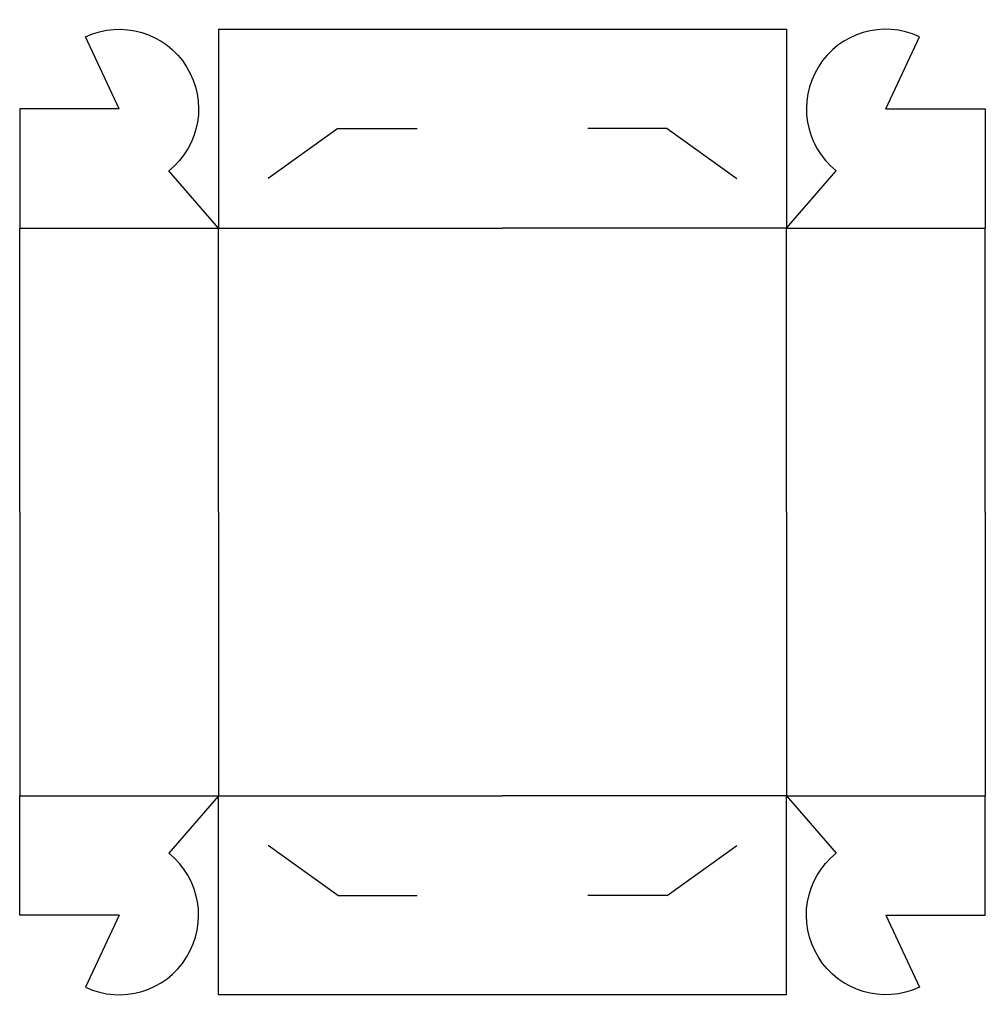
# Model space of a CAD drawing. Extents: x 0 to 340, y -31 to 315.
import ezdxf

# ---------------------------------------------------------------- set-up
doc = ezdxf.new("R2010")
doc.units = 0
doc.header["$MEASUREMENT"] = 0
doc.layers.add('CREASE', color=7, linetype='CONTINUOUS')
doc.layers.add('THRU-CUT', color=7, linetype='CONTINUOUS')

msp = doc.modelspace()

# ---------------------------------------------------------------- linework, layer by layer
at = {"layer": 'CREASE', "color": 3}
for p, q in [((0, 242), (70, 242)), ((70, 142), (70, 242)), ((70, 242), (170, 242)), ((270, 242), (170, 242)), ((270, 242), (340, 242)), ((270, 142), (270, 242)), ((70, 142), (70, 42)), ((270, 142), (270, 42)), ((0, 42), (70, 42)), ((70, 42), (170, 42)), ((270, 42), (170, 42)), ((270, 42), (340, 42))]:
    msp.add_line(p, q, dxfattribs=at)
at = {"layer": 'THRU-CUT', "color": 5}
for p, q in [((35, 284), (23.17, 309.38)), ((70, 312), (70, 242)), ((70, 312), (270, 312)), ((270, 312), (270, 242)), ((305, 284), (316.83, 309.38)), ((0, 284), (0, 242)), ((35, 284), (0, 284)), ((305, 284), (340, 284)), ((340, 284), (340, 242)), ((112, 277), (87.5, 259.5)), ((112, 277), (140, 277)), ((228, 277), (200, 277)), ((228, 277), (252.5, 259.5)), ((70, 242), (52.5, 262.14)), ((270, 242), (287.5, 262.14)), ((0, 142), (0, 242)), ((340, 142), (340, 242)), ((0, 142), (0, 42)), ((340, 142), (340, 42)), ((0, 0), (0, 42)), ((70, 42), (52.5, 21.86)), ((70, -28), (70, 42)), ((270, -28), (270, 42)), ((270, 42), (287.5, 21.86)), ((340, 0), (340, 42)), ((112, 7), (87.5, 24.5)), ((228, 7), (252.5, 24.5)), ((112, 7), (140, 7)), ((228, 7), (200, 7)), ((35, 0), (0, 0)), ((35, 0), (23.17, -25.38)), ((305, 0), (340, 0)), ((305, 0), (316.83, -25.38)), ((270, -28), (70, -28))]:
    msp.add_line(p, q, dxfattribs=at)
at = {"layer": 'THRU-CUT', "color": 5, "extrusion": (0, 0, -1)}
for centre, start, end in [((-35, 284), 65, 231.3178), ((-305, 0), 245, 51.3178)]:
    msp.add_arc(centre, 28, start, end, dxfattribs=at)
at = {"layer": 'THRU-CUT', "color": 5}
for centre, start, end in [((305, 284), 65, 231.3178), ((35, 0), 245, 51.3178)]:
    msp.add_arc(centre, 28, start, end, dxfattribs=at)

doc.saveas('drawing.dxf')
